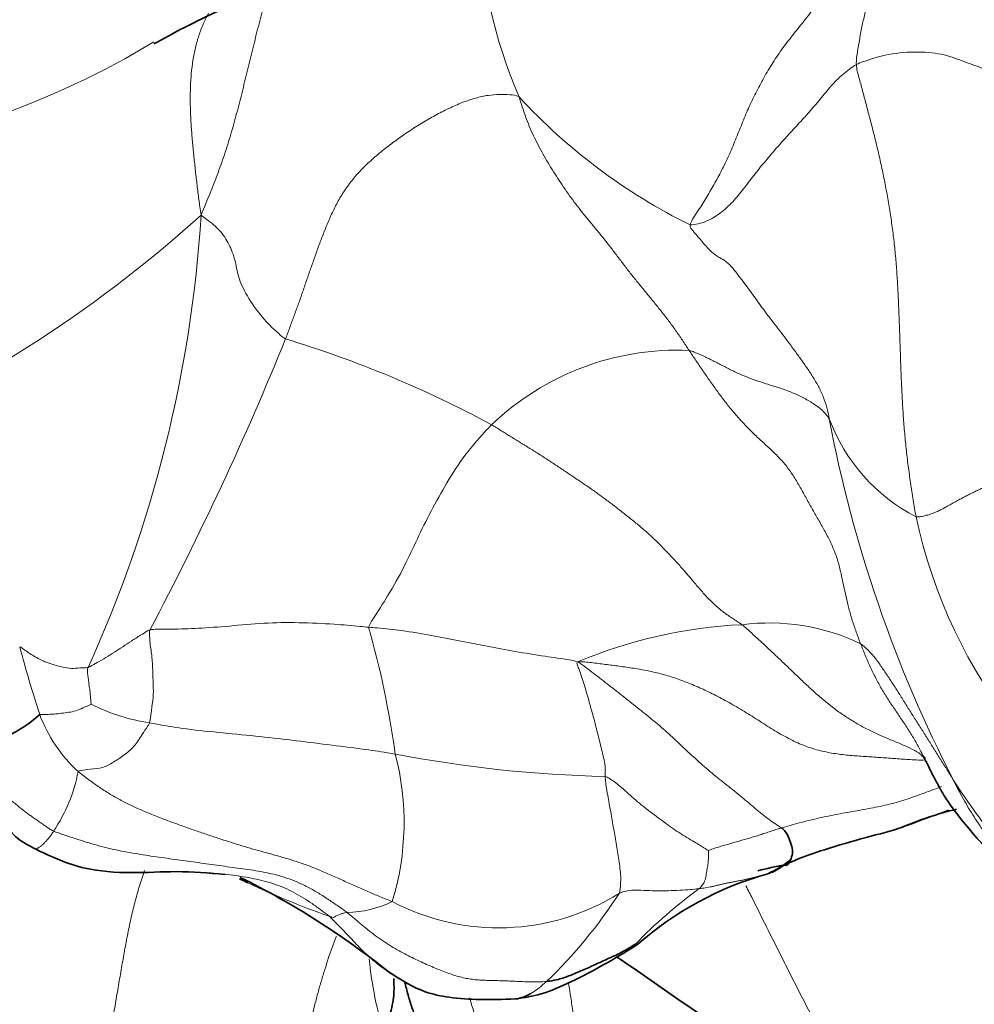
# Model space of a CAD drawing. Units: millimetres. Extents: x 0 to 1395, y 0 to 1271.
# Drawn here: x 1172 to 1182, y 112 to 122 of the extents above; entities that cross this region are included whole.
import ezdxf
from ezdxf import colors
from ezdxf.entities.mleader import LeaderData, LeaderLine
from ezdxf.math import Vec2, Vec3

# ---------------------------------------------------------------- set-up
doc = ezdxf.new("R2010")
doc.units = ezdxf.units.MM
doc.layers.add('DV6_Défaut', color=7, linetype='Continuous')
doc.layers.add('Défaut', color=7, linetype='Continuous')

# ---------------------------------------------------------------- blocks, each defined once
blk = doc.blocks.new('_DOT')
at = {"color": 0}
blk.add_line((0, 0), (-1, 0), dxfattribs=at)
at = {"color": 0, "const_width": 0.333}
blk.add_lwpolyline([(-0.1665, 0, 1), (0.1665, 0, 1)], format="xyb", close=True, dxfattribs=at)
blk = doc.blocks.new('SE5')
at = {"layer": 'DV6_Défaut', "color": 7, "linetype": 'Continuous', "lineweight": 18}
for centre, radius, start, end in [((1181.4899, 123.444), 4.946, 159.58452, 203.38429), ((1168.8554, 129.3203), 8.5163, 276.7791, 301.19498), ((1181.2636, 125.4394), 5.8546, 222.54269, 243.78246), ((1164.9338, 130.0413), 13.1436, 292.59234, 312.07359), ((1160.8221, 121.0879), 12.9439, 335.5066, 356.44377), ((1145.5023, 130.8022), 31.3803, 332.06676, 337.9804), ((1171.337, 108.2971), 11.2228, 61.61003, 73.1318), ((1178.55, 116.2105), 2.7134, 87.56361, 133.76456), ((1181.8007, 118.8724), 1.8369, 200.4425, 242.64014), ((1193.2105, 120.7048), 13.3621, 190.66982, 207.29624), ((1186.0292, 118.3187), 5.186, 191.99452, 245.15476), ((1166.2554, 113.5355), 9.5362, 7.90598, 15.76987), ((1179.4335, 111.2507), 4.9074, 92.74786, 112.68423), ((1179.4712, 114.0241), 2.1458, 64.48727, 97.30573), ((1185.1573, 119.4643), 13.709, 194.94392, 197.92678), ((1173.5264, 117.1393), 2.0008, 243.46384, 261.26949), ((1173.5438, 115.7898), 1.5304, 200.87102, 227.00669), ((1173.0567, 114.1557), 2.7332, 343.01641, 14.65498), ((1178.0774, 127.0951), 12.4763, 259.0197, 268.81132), ((1170.9642, 114.9494), 1.5611, 325.66715, 349.70728), ((1177.7754, 121.0061), 8.2649, 244.46939, 250.61863), ((1176.7432, 115.3989), 2.3061, 242.28536, 301.86695), ((1173.7235, 116.186), 5.0489, 313.95448, 327.0579), ((1181.823, 109.327), 5.163, 126.28923, 135.76933), ((1175.1874, 114.3609), 1.1138, 271.39478, 295.71504), ((1179.2578, 113.1545), 3.8384, 185.61539, 197.39453)]:
    blk.add_arc(centre, radius, start, end, dxfattribs=at)
at = {"layer": 'DV6_Défaut', "color": 7, "linetype": 'Continuous', "lineweight": 35}
for centre, radius, start, end in [((1171.1816, 116.2988), 1.4072, 278.41509, 311.48453), ((1182.2287, 110.7679), 3.6271, 103.78362, 113.10021), ((1184.7009, 116.7816), 4.1887, 214.96157, 241.88976), ((1180.4308, 109.2727), 4.5257, 100.19596, 103.69265), ((1179.101, 114.4836), 0.9168, 292.95584, 309.82977), ((1170.4655, 106.1837), 8.277, 51.31791, 63.6784), ((1180.3873, 110.3669), 3.4018, 105.84389, 131.4266), ((1177.7754, 121.0061), 8.2649, 243.82733, 244.46939)]:
    blk.add_arc(centre, radius, start, end, dxfattribs=at)
at = {"layer": 'DV6_Défaut', "color": 7, "linetype": 'Continuous', "lineweight": 18}
for points in [[(1180.3532, 121.8056), (1180.3508, 121.8523), (1180.3656, 121.9458), (1180.3893, 122.0846), (1180.4158, 122.2198), (1180.4454, 122.351), (1180.4785, 122.478), (1180.5142, 122.6024), (1180.5512, 122.7255), (1180.5895, 122.8491), (1180.6288, 122.9744), (1180.6696, 123.102), (1180.7124, 123.2321), (1180.758, 123.3637), (1180.8069, 123.4957), (1180.8614, 123.6248), (1180.9237, 123.7478), (1180.9928, 123.8661), (1181.0679, 123.9813), (1181.1479, 124.0963), (1181.232, 124.2144), (1181.3189, 124.3366), (1181.4075, 124.4642), (1181.4979, 124.5958), (1181.59, 124.7302), (1181.6842, 124.8666), (1181.7807, 125.0041), (1181.8786, 125.1433), (1181.9768, 125.2848), (1182.0423, 125.3801), (1182.0763, 125.4276)], [(1178.6772, 120.1872), (1178.6844, 120.2239), (1178.7411, 120.3055), (1178.8251, 120.4364), (1178.9068, 120.575), (1178.9854, 120.7182), (1179.0589, 120.8674), (1179.1258, 121.0244), (1179.1889, 121.1858), (1179.2546, 121.3449), (1179.3271, 121.4998), (1179.4075, 121.6536), (1179.4969, 121.8067), (1179.5975, 121.9557), (1179.7077, 122.1001), (1179.8227, 122.2427), (1179.9378, 122.3877), (1180.052, 122.5357), (1180.1683, 122.6841), (1180.2886, 122.8312), (1180.412, 122.9786), (1180.5358, 123.131), (1180.6577, 123.2945), (1180.7762, 123.4711), (1180.8898, 123.6588), (1180.9977, 123.8544), (1181.1001, 124.055), (1181.1969, 124.2588), (1181.2885, 124.4651), (1181.3476, 124.6037), (1181.3885, 124.6993)], [(1169.8607, 120.8635), (1169.868, 120.8893), (1169.8829, 120.9427), (1169.9217, 121.0174), (1169.9768, 121.0856), (1170.0421, 121.147), (1170.1142, 121.2013), (1170.192, 121.25), (1170.2757, 121.2971), (1170.3654, 121.3461), (1170.4581, 121.3974), (1170.5504, 121.4505), (1170.6406, 121.5046), (1170.7289, 121.5564), (1170.8159, 121.6034), (1170.9022, 121.6472), (1170.9882, 121.6926), (1171.0738, 121.744), (1171.1588, 121.8031), (1171.244, 121.8718), (1171.3302, 121.9499), (1171.4181, 122.034), (1171.5098, 122.122), (1171.6058, 122.2122), (1171.7044, 122.3036), (1171.8043, 122.3955), (1171.9051, 122.4878), (1172.0076, 122.58), (1172.1106, 122.6722), (1172.1788, 122.7341), (1172.2107, 122.7667)], [(1178.6772, 120.1872), (1178.7037, 120.1864), (1178.7581, 120.1973), (1178.837, 120.2221), (1178.9116, 120.259), (1178.9812, 120.3063), (1179.0459, 120.361), (1179.1062, 120.4206), (1179.1623, 120.4842), (1179.215, 120.5507), (1179.2663, 120.6185), (1179.318, 120.6862), (1179.3707, 120.753), (1179.4246, 120.8188), (1179.4795, 120.8839), (1179.5349, 120.9484), (1179.5909, 121.0126), (1179.6477, 121.0759), (1179.7054, 121.1384), (1179.7634, 121.2007), (1179.821, 121.2633), (1179.8775, 121.3268), (1179.9329, 121.3912), (1179.9872, 121.4566), (1180.0409, 121.5224), (1180.0959, 121.5872), (1180.1536, 121.6494), (1180.2154, 121.7072), (1180.282, 121.7596), (1180.3285, 121.7923), (1180.3532, 121.8056)], [(1180.9565, 117.241), (1180.9446, 117.2978), (1180.9263, 117.4119), (1180.8998, 117.5836), (1180.8754, 117.7559), (1180.8546, 117.9291), (1180.8382, 118.1031), (1180.8252, 118.2778), (1180.8146, 118.4528), (1180.8065, 118.6283), (1180.7999, 118.8039), (1180.7939, 118.9793), (1180.7879, 119.1538), (1180.7815, 119.3265), (1180.7742, 119.4965), (1180.7648, 119.6644), (1180.7524, 119.8317), (1180.736, 119.9987), (1180.7157, 120.1656), (1180.6914, 120.3317), (1180.6635, 120.4963), (1180.6325, 120.6586), (1180.5986, 120.818), (1180.5626, 120.9737), (1180.5254, 121.1246), (1180.4878, 121.2699), (1180.4508, 121.4098), (1180.4146, 121.5449), (1180.379, 121.6761), (1180.3554, 121.7624), (1180.3532, 121.8056)], [(1174.5936, 119.037), (1174.6075, 119.0734), (1174.6352, 119.1469), (1174.6761, 119.2571), (1174.7163, 119.3674), (1174.7553, 119.4781), (1174.7935, 119.5895), (1174.8318, 119.7016), (1174.8709, 119.8148), (1174.9118, 119.9295), (1174.955, 120.0458), (1175.0011, 120.1634), (1175.0514, 120.2819), (1175.1086, 120.4006), (1175.1767, 120.5183), (1175.259, 120.6335), (1175.3562, 120.7442), (1175.466, 120.849), (1175.5844, 120.9481), (1175.7085, 121.042), (1175.8366, 121.1312), (1175.9682, 121.2154), (1176.1031, 121.2937), (1176.2405, 121.3642), (1176.3781, 121.4242), (1176.5125, 121.4697), (1176.6391, 121.4976), (1176.7541, 121.5075), (1176.8567, 121.5031), (1176.9195, 121.4947), (1176.9501, 121.4809)], [(1176.9501, 121.4809), (1176.9607, 121.4462), (1176.9818, 121.3791), (1177.0156, 121.2798), (1177.0527, 121.1827), (1177.0943, 121.0879), (1177.1407, 120.9951), (1177.1911, 120.9038), (1177.2441, 120.8132), (1177.2989, 120.7234), (1177.3555, 120.6345), (1177.4142, 120.5468), (1177.4753, 120.4607), (1177.5386, 120.3763), (1177.6043, 120.2934), (1177.672, 120.2109), (1177.741, 120.1275), (1177.8106, 120.042), (1177.8799, 119.9535), (1177.9491, 119.8625), (1178.0189, 119.7701), (1178.0902, 119.678), (1178.1634, 119.5872), (1178.2378, 119.497), (1178.3123, 119.4064), (1178.3864, 119.3146), (1178.4592, 119.2205), (1178.5299, 119.1236), (1178.5983, 119.0237), (1178.6427, 118.9556), (1178.6653, 118.9215)], [(1178.6772, 120.1872), (1178.6727, 120.1642), (1178.7058, 120.1263), (1178.7552, 120.0686), (1178.8041, 120.0108), (1178.8518, 119.9563), (1178.8972, 119.9105), (1178.9394, 119.8769), (1178.9777, 119.8543), (1179.0144, 119.835), (1179.0534, 119.8072), (1179.0973, 119.7626), (1179.1458, 119.7026), (1179.1974, 119.634), (1179.2507, 119.5617), (1179.3045, 119.488), (1179.3588, 119.4131), (1179.4144, 119.3365), (1179.4725, 119.2583), (1179.5335, 119.1789), (1179.5962, 119.0979), (1179.6592, 119.0153), (1179.7221, 118.9305), (1179.7853, 118.843), (1179.8495, 118.7525), (1179.9129, 118.6582), (1179.9717, 118.5592), (1180.0209, 118.4547), (1180.0572, 118.3447), (1180.0746, 118.2692), (1180.0795, 118.2308)], [(1180.3954, 115.9607), (1180.3803, 115.9998), (1180.3515, 116.0782), (1180.3115, 116.1961), (1180.2768, 116.3142), (1180.248, 116.433), (1180.2234, 116.5527), (1180.1992, 116.6729), (1180.1691, 116.7922), (1180.128, 116.909), (1180.0755, 117.0227), (1180.0152, 117.134), (1179.9513, 117.2443), (1179.8878, 117.3553), (1179.8266, 117.4675), (1179.765, 117.5792), (1179.6981, 117.6867), (1179.6221, 117.7866), (1179.5363, 117.8775), (1179.4445, 117.9622), (1179.3523, 118.0463), (1179.2633, 118.1332), (1179.178, 118.2236), (1179.0964, 118.3175), (1179.0188, 118.4146), (1178.9449, 118.5145), (1178.8736, 118.6158), (1178.8034, 118.7175), (1178.7339, 118.8194), (1178.6879, 118.8873), (1178.6653, 118.9215)], [(1178.6653, 118.9215), (1178.6832, 118.9172), (1178.7185, 118.9034), (1178.7705, 118.8818), (1178.8213, 118.859), (1178.871, 118.8352), (1178.9199, 118.8107), (1178.9684, 118.7858), (1179.0168, 118.7605), (1179.0656, 118.7354), (1179.1156, 118.7106), (1179.1671, 118.6865), (1179.2201, 118.6634), (1179.2745, 118.6416), (1179.3303, 118.6212), (1179.387, 118.6019), (1179.4444, 118.5836), (1179.5023, 118.5659), (1179.56, 118.548), (1179.6174, 118.529), (1179.6745, 118.5082), (1179.731, 118.4849), (1179.7868, 118.4589), (1179.841, 118.4308), (1179.8928, 118.4009), (1179.9412, 118.3696), (1179.9846, 118.337), (1180.0223, 118.3031), (1180.0541, 118.2679), (1180.0719, 118.2437), (1180.0795, 118.2308)], [(1179.1983, 116.1525), (1179.1671, 116.1759), (1179.0987, 116.2174), (1179.0008, 116.2865), (1178.9105, 116.3644), (1178.828, 116.4496), (1178.7508, 116.5384), (1178.6756, 116.6278), (1178.5999, 116.716), (1178.5224, 116.8028), (1178.4426, 116.8881), (1178.3605, 116.9719), (1178.2755, 117.0533), (1178.1869, 117.1313), (1178.0954, 117.2066), (1178.0022, 117.2804), (1177.9082, 117.3533), (1177.8137, 117.425), (1177.7183, 117.4943), (1177.6221, 117.561), (1177.5256, 117.6262), (1177.4295, 117.6908), (1177.3339, 117.755), (1177.2387, 117.8181), (1177.1436, 117.8793), (1177.0482, 117.9384), (1176.9533, 117.9966), (1176.8592, 118.0548), (1176.766, 118.1133), (1176.7042, 118.1524), (1176.6731, 118.1701)], [(1182.1949, 117.7774), (1182.1824, 117.7743), (1182.1553, 117.7655), (1182.1149, 117.751), (1182.0747, 117.7351), (1182.035, 117.7181), (1181.9958, 117.7003), (1181.9564, 117.6819), (1181.916, 117.6629), (1181.8738, 117.6434), (1181.8297, 117.6234), (1181.7839, 117.6029), (1181.7364, 117.5818), (1181.6876, 117.56), (1181.6379, 117.5374), (1181.5882, 117.5142), (1181.5389, 117.4905), (1181.4906, 117.4666), (1181.4434, 117.4424), (1181.3975, 117.4182), (1181.3528, 117.3939), (1181.3095, 117.3697), (1181.267, 117.3457), (1181.2249, 117.3226), (1181.1826, 117.3009), (1181.1398, 117.2817), (1181.096, 117.2657), (1181.0508, 117.253), (1181.0043, 117.2435), (1180.9726, 117.2387), (1180.9565, 117.241)], [(1181.3364, 114.5771), (1181.3254, 114.5942), (1181.3037, 114.6298), (1181.271, 114.6831), (1181.2378, 114.7362), (1181.2045, 114.7892), (1181.1711, 114.8423), (1181.1378, 114.8954), (1181.1046, 114.9487), (1181.0716, 115.0017), (1181.0387, 115.0542), (1181.006, 115.1059), (1180.9733, 115.1568), (1180.941, 115.2072), (1180.909, 115.2576), (1180.8774, 115.3082), (1180.846, 115.3589), (1180.8147, 115.4096), (1180.7832, 115.4602), (1180.7514, 115.5101), (1180.7193, 115.5588), (1180.6871, 115.6065), (1180.6558, 115.6537), (1180.625, 115.7004), (1180.5939, 115.7467), (1180.5613, 115.7922), (1180.5261, 115.8367), (1180.4867, 115.88), (1180.4427, 115.9219), (1180.4119, 115.9495), (1180.3954, 115.9607)], [(1172.2533, 114.0689), (1172.2344, 114.0768), (1172.2127, 114.0915), (1172.1789, 114.1149), (1172.1441, 114.1391), (1172.1089, 114.1637), (1172.0736, 114.1881), (1172.0384, 114.2126), (1172.0032, 114.2377), (1171.9683, 114.2638), (1171.9336, 114.2911), (1171.8992, 114.3191), (1171.8648, 114.3471), (1171.8304, 114.3747), (1171.7959, 114.4011), (1171.7615, 114.4267), (1171.7274, 114.4518), (1171.6938, 114.4769), (1171.6609, 114.5022), (1171.6292, 114.5284), (1171.599, 114.5562), (1171.5708, 114.5861), (1171.5449, 114.6188), (1171.5207, 114.6541), (1171.4975, 114.6917), (1171.4747, 114.7312), (1171.4516, 114.7724), (1171.4284, 114.8161), (1171.4057, 114.8629), (1171.391, 114.8967), (1171.3876, 114.9067)], [(1175.6707, 113.3574), (1175.6344, 113.3716), (1175.5582, 113.4023), (1175.4406, 113.4518), (1175.3187, 113.5055), (1175.1939, 113.5621), (1175.0681, 113.6192), (1174.9437, 113.6736), (1174.8227, 113.7217), (1174.7061, 113.7622), (1174.5936, 113.7967), (1174.4837, 113.8277), (1174.3749, 113.8574), (1174.2656, 113.8878), (1174.1545, 113.9205), (1174.0411, 113.9558), (1173.9257, 113.9932), (1173.8093, 114.0321), (1173.6915, 114.0724), (1173.5721, 114.1142), (1173.4525, 114.1573), (1173.3334, 114.202), (1173.216, 114.2487), (1173.1013, 114.2981), (1172.9895, 114.3506), (1172.8812, 114.4076), (1172.7774, 114.4702), (1172.6782, 114.5371), (1172.5835, 114.6061), (1172.5225, 114.6524), (1172.5002, 114.6704)], [(1183.8503, 113.6127), (1183.8297, 113.6084), (1183.7584, 113.6185), (1183.6513, 113.6338), (1183.5439, 113.6493), (1183.4363, 113.6643), (1183.3285, 113.6777), (1183.2205, 113.688), (1183.1122, 113.6943), (1183.0041, 113.6977), (1182.8961, 113.6998), (1182.7879, 113.7019), (1182.6796, 113.704), (1182.5709, 113.7062), (1182.4619, 113.7092), (1182.3525, 113.715), (1182.2439, 113.7266), (1182.1383, 113.7478), (1182.0386, 113.782), (1181.9478, 113.8307), (1181.8667, 113.892), (1181.7937, 113.9619), (1181.7266, 114.0364), (1181.664, 114.113), (1181.6051, 114.19), (1181.5486, 114.2668), (1181.4936, 114.3434), (1181.4399, 114.4205), (1181.3875, 114.4982), (1181.3533, 114.5504), (1181.3364, 114.5771)], [(1183.643, 113.0478), (1183.6094, 113.0554), (1183.5426, 113.0716), (1183.4423, 113.0955), (1183.342, 113.1188), (1183.2415, 113.1416), (1183.141, 113.1638), (1183.0403, 113.1859), (1182.9395, 113.2085), (1182.8386, 113.2323), (1182.7379, 113.2581), (1182.6376, 113.2871), (1182.5383, 113.3203), (1182.4402, 113.3581), (1182.3437, 113.4001), (1182.2498, 113.4476), (1182.1602, 113.5024), (1182.0757, 113.5649), (1181.9967, 113.6344), (1181.9223, 113.7093), (1181.8518, 113.7882), (1181.7847, 113.8699), (1181.7201, 113.9532), (1181.6579, 114.038), (1181.598, 114.1243), (1181.5406, 114.2119), (1181.4856, 114.301), (1181.4332, 114.3916), (1181.3834, 114.4836), (1181.3515, 114.5455), (1181.3364, 114.5771)], [(1175.2146, 113.2474), (1175.1841, 113.271), (1175.1179, 113.3177), (1175.0176, 113.3859), (1174.9161, 113.4503), (1174.8133, 113.5084), (1174.7094, 113.5575), (1174.6049, 113.5971), (1174.5005, 113.6277), (1174.3965, 113.6512), (1174.2928, 113.6698), (1174.1889, 113.6854), (1174.0845, 113.6996), (1173.9796, 113.7136), (1173.874, 113.7285), (1173.7682, 113.7436), (1173.6622, 113.7581), (1173.5561, 113.7726), (1173.4497, 113.7872), (1173.3431, 113.8021), (1173.2364, 113.8173), (1173.1294, 113.8336), (1173.0219, 113.8517), (1172.9136, 113.8725), (1172.8044, 113.8969), (1172.6941, 113.9254), (1172.5828, 113.9582), (1172.4708, 113.9939), (1172.3585, 114.0312), (1172.2835, 114.0564), (1172.2533, 114.0689)], [(1177.2279, 112.5513), (1177.2052, 112.5491), (1177.1505, 112.5468), (1177.0658, 112.547), (1176.9856, 112.5497), (1176.9094, 112.5534), (1176.8365, 112.5565), (1176.7675, 112.559), (1176.7027, 112.5608), (1176.6409, 112.5624), (1176.5809, 112.5643), (1176.5217, 112.5678), (1176.4623, 112.5745), (1176.4017, 112.5852), (1176.3389, 112.6011), (1176.2741, 112.6213), (1176.2075, 112.6452), (1176.1394, 112.6719), (1176.0698, 112.7008), (1175.9988, 112.7317), (1175.9266, 112.7648), (1175.8529, 112.8005), (1175.7778, 112.8393), (1175.7012, 112.882), (1175.6231, 112.9297), (1175.5436, 112.9832), (1175.4628, 113.0433), (1175.3813, 113.1084), (1175.2994, 113.1769), (1175.2445, 113.2241), (1175.2146, 113.2474)]]:
    blk.add_open_spline(points, degree=3, dxfattribs=at)
at = {"layer": 'DV6_Défaut', "color": 7, "linetype": 'Continuous', "lineweight": 35}
for points, knots in [([(1173.2652, 122.0146), (1173.3702, 122.0725), (1173.5506, 122.1725), (1174.0778, 122.4245), (1174.7433, 122.772), (1175.5096, 123.4862), (1175.8947, 123.9876), (1176.1222, 124.2962)], [0, 0, 0, 0, 0.126784, 0.252932, 0.496712, 0.737859, 1, 1, 1, 1]), ([(1171.0397, 115.5458), (1171.0912, 115.2718), (1171.1561, 114.9589), (1171.3913, 114.6156), (1171.5816, 114.416), (1171.7018, 114.2244), (1171.8647, 113.9987), (1171.9798, 113.9366), (1172.0488, 113.8996)], [0, 0, 0, 0, 0.351194, 0.470941, 0.574032, 0.783601, 0.889234, 1, 1, 1, 1]), ([(1181.2713, 114.3765), (1181.2634, 114.3886), (1181.2336, 114.4358), (1181.1845, 114.5203), (1181.126, 114.6316), (1181.0748, 114.7346), (1181.0419, 114.7999), (1181.0278, 114.8276)], [0, 0, 0, 0, 0.085317, 0.330186, 0.575055, 0.819924, 1, 1, 1, 1]), ([(1179.6297, 113.727), (1179.6367, 113.7258), (1179.6421, 113.7224), (1179.6526, 113.7178), (1179.6795, 113.759), (1179.71, 113.8263), (1179.7099, 113.8956), (1179.6839, 113.9727), (1179.6577, 114.0373), (1179.626, 114.0758), (1179.6084, 114.0945), (1179.598, 114.1016)], [0, 0, 0, 0, 0.035714, 0.142857, 0.285714, 0.428571, 0.571429, 0.714286, 0.857143, 0.964286, 1, 1, 1, 1]), ([(1179.6297, 113.727), (1179.6677, 113.747), (1179.7944, 113.8019), (1180.0609, 113.8941), (1180.438, 114.0022), (1180.7071, 114.0721), (1180.8305, 114.1121)], [0, 0, 0, 0, 0.086268, 0.345071, 0.690143, 1, 1, 1, 1]), ([(1172.0528, 113.8966), (1172.2351, 113.8086), (1172.5176, 113.6769), (1173.035, 113.6393), (1173.5318, 113.6717), (1173.8095, 113.6464), (1173.9865, 113.6326)], [0, 0, 0, 0, 0.283079, 0.511846, 0.736141, 1, 1, 1, 1]), ([(1179.6297, 113.727), (1179.6136, 113.7171), (1179.5984, 113.708), (1179.5738, 113.6925), (1179.5477, 113.6767), (1179.5202, 113.662), (1179.4927, 113.6506), (1179.4742, 113.6443), (1179.4655, 113.6416)], [0, 0, 0, 0, 0.1699801, 0.3399602, 0.5099403, 0.6799204, 0.8499004, 1, 1, 1, 1]), ([(1176.913, 112.3749), (1177.0068, 112.3882), (1177.1748, 112.4128), (1177.6133, 112.6053), (1177.8968, 112.7706), (1178.1364, 112.9175)], [0, 0, 0, 0, 0.214745, 0.45455, 1, 1, 1, 1]), ([(1177.2279, 112.5513), (1177.2421, 112.5526), (1177.2776, 112.5583), (1177.3589, 112.5724), (1177.4658, 112.6106), (1177.589, 112.6646), (1177.7226, 112.7229), (1177.8578, 112.7869), (1177.9883, 112.8443), (1178.0736, 112.8967), (1178.1158, 112.9233), (1178.1236, 112.9284)], [0, 0, 0, 0, 0.035714, 0.142857, 0.285714, 0.428571, 0.571429, 0.714286, 0.857143, 0.964286, 1, 1, 1, 1]), ([(1177.9318, 112.8026), (1177.9481, 112.7918), (1178.326, 112.5393), (1178.7596, 112.204), (1179.3024, 111.9156), (1179.5913, 111.7777), (1179.9794, 111.5869), (1180.249, 111.4708), (1180.4353, 111.3903)], [0, 0, 0, 0, 0.0206658, 0.4793283, 0.5735386, 0.6679007, 0.8070976, 1, 1, 1, 1]), ([(1175.756, 112.5728), (1175.7377, 112.5835), (1175.7001, 112.6058), (1175.6586, 112.6317), (1175.6358, 112.6468), (1175.6323, 112.6491)], [0, 0, 0, 0, 0.449584, 0.915049, 1, 1, 1, 1]), ([(1175.6386, 112.6449), (1175.7698, 112.5607), (1175.9519, 112.4468), (1176.3626, 112.3638), (1176.659, 112.366), (1176.9127, 112.3748)], [0, 0, 0, 0, 0.312503, 0.510892, 1, 1, 1, 1]), ([(1175.6856, 112.5812), (1175.6884, 112.525), (1175.693, 112.4071), (1175.6544, 112.2303), (1175.6146, 112.0936), (1175.5961, 112.0257), (1175.595, 112.007)], [0, 0, 0, 0, 0.311669, 0.655834, 0.913959, 1, 1, 1, 1]), ([(1175.7971, 112.551), (1175.7996, 112.5384), (1175.807, 112.5042), (1175.8208, 112.4486), (1175.839, 112.3844), (1175.8589, 112.3206), (1175.8801, 112.2572), (1175.9021, 112.1938), (1175.9242, 112.1303), (1175.946, 112.0662), (1175.9667, 112.0014), (1175.9873, 111.9362), (1176.0084, 111.8709), (1176.0309, 111.8058), (1176.0555, 111.7414), (1176.0815, 111.6783), (1176.1081, 111.6171), (1176.1258, 111.5781), (1176.1387, 111.5501)], [0, 0, 0, 0, 0.037229, 0.101414, 0.165598, 0.229783, 0.293968, 0.358153, 0.422337, 0.486522, 0.550707, 0.614892, 0.679076, 0.743261, 0.807446, 0.871631, 0.935815, 1, 1, 1, 1]), ([(1177.068, 112.43), (1177.0604, 112.4257), (1177.0227, 112.4052), (1176.9711, 112.3829), (1176.927, 112.3758), (1176.913, 112.3749)], [0, 0, 0, 0, 0.1451534, 0.7257671, 1, 1, 1, 1])]:
    blk.add_open_spline(points, degree=3, knots=knots, dxfattribs=at)
at = {"layer": 'DV6_Défaut', "color": 7, "linetype": 'Continuous', "lineweight": 18}
for points, knots in [([(1174.4406, 122.6479), (1174.4382, 122.639), (1174.416, 122.558), (1174.3748, 122.4056), (1174.3192, 122.1911), (1174.2658, 121.9769), (1174.2137, 121.7634), (1174.1619, 121.5508), (1174.1084, 121.3394), (1174.051, 121.1294), (1173.987, 120.9208), (1173.9142, 120.7136), (1173.8335, 120.5075), (1173.7763, 120.3712), (1173.7411, 120.285)], [0, 0, 0, 0, 0.011165, 0.1010591, 0.1909532, 0.2808473, 0.3707413, 0.4606354, 0.5505295, 0.6404236, 0.7303177, 0.8202118, 0.9101059, 1, 1, 1, 1]), ([(1173.8152, 122.3237), (1173.797, 122.2885), (1173.7624, 122.2156), (1173.7184, 122.1), (1173.6833, 121.9774), (1173.6581, 121.849), (1173.642, 121.7158), (1173.6337, 121.5791), (1173.6318, 121.44), (1173.6357, 121.2994), (1173.6441, 121.1578), (1173.6558, 121.0155), (1173.6696, 120.8728), (1173.6849, 120.73), (1173.7017, 120.587), (1173.7196, 120.4439), (1173.7319, 120.3484), (1173.7411, 120.285)], [0, 0, 0, 0, 0.065108, 0.131886, 0.198664, 0.265442, 0.33222, 0.398998, 0.465776, 0.532554, 0.599332, 0.66611, 0.732888, 0.799666, 0.866444, 0.933222, 1, 1, 1, 1]), ([(1180.3532, 121.8056), (1180.3758, 121.8177), (1180.4724, 121.8543), (1180.6692, 121.9131), (1180.9432, 121.9413), (1181.2223, 121.9193), (1181.4212, 121.8416), (1181.6212, 121.7725), (1181.8023, 121.701), (1181.9238, 121.6407), (1181.9904, 121.6049), (1182.0082, 121.5944)], [0, 0, 0, 0, 0.035714, 0.142857, 0.285714, 0.428571, 0.571429, 0.714286, 0.857143, 0.964286, 1, 1, 1, 1]), ([(1174.5936, 119.037), (1174.5687, 119.0523), (1174.4792, 119.1277), (1174.3336, 119.2788), (1174.1992, 119.4743), (1174.1107, 119.6658), (1174.09, 119.8325), (1174.0262, 119.9929), (1173.9482, 120.1228), (1173.8357, 120.2192), (1173.7655, 120.267), (1173.7411, 120.285)], [0, 0, 0, 0, 0.035714, 0.142857, 0.285714, 0.428571, 0.571429, 0.714286, 0.857143, 0.964286, 1, 1, 1, 1]), ([(1175.4327, 116.1272), (1175.4407, 116.1528), (1175.5112, 116.2626), (1175.6417, 116.4688), (1175.7986, 116.7447), (1175.9217, 117.0172), (1176.0585, 117.2965), (1176.2178, 117.5834), (1176.3841, 117.8472), (1176.5562, 118.0454), (1176.6484, 118.1461), (1176.6731, 118.1701)], [0, 0, 0, 0, 0.035714, 0.142857, 0.285714, 0.428571, 0.571429, 0.714286, 0.857143, 0.964286, 1, 1, 1, 1]), ([(1175.4327, 116.1272), (1175.4043, 116.1298), (1175.2898, 116.1405), (1175.0581, 116.1611), (1174.7315, 116.1757), (1174.3711, 116.1726), (1174.0261, 116.1368), (1173.7083, 116.1144), (1173.4634, 116.1066), (1173.3142, 116.106), (1173.2423, 116.1055), (1173.2266, 116.1023)], [0, 0, 0, 0, 0.035714, 0.142857, 0.285714, 0.428571, 0.571429, 0.714286, 0.857143, 0.964286, 1, 1, 1, 1]), ([(1173.2266, 116.1023), (1173.2167, 116.1004), (1173.186, 116.0808), (1173.1242, 116.0418), (1173.0393, 115.9868), (1172.9507, 115.9307), (1172.8682, 115.8744), (1172.7815, 115.8196), (1172.7006, 115.7739), (1172.6391, 115.7404), (1172.6085, 115.7238), (1172.6012, 115.7215)], [0, 0, 0, 0, 0.035714, 0.142857, 0.285714, 0.428571, 0.571429, 0.714286, 0.857143, 0.964286, 1, 1, 1, 1]), ([(1173.2227, 115.1617), (1173.226, 115.1705), (1173.2312, 115.213), (1173.24, 115.2987), (1173.2627, 115.4141), (1173.2591, 115.5498), (1173.2539, 115.6892), (1173.2494, 115.8272), (1173.226, 115.9503), (1173.2221, 116.0404), (1173.2192, 116.0853), (1173.2266, 116.1023)], [0, 0, 0, 0, 0.035714, 0.142857, 0.285714, 0.428571, 0.571429, 0.714286, 0.857143, 0.964286, 1, 1, 1, 1]), ([(1177.541, 115.7785), (1177.5076, 115.789), (1177.4006, 115.806), (1177.1848, 115.8368), (1176.907, 115.8817), (1176.6277, 115.9358), (1176.3464, 115.9904), (1176.0675, 116.0459), (1175.7944, 116.091), (1175.5746, 116.1149), (1175.4612, 116.1246), (1175.4327, 116.1272)], [0, 0, 0, 0, 0.035714, 0.142857, 0.285714, 0.428571, 0.571429, 0.714286, 0.857143, 0.964286, 1, 1, 1, 1]), ([(1179.1983, 116.1525), (1179.2313, 116.1276), (1179.2911, 116.0726), (1179.3811, 115.9897), (1179.471, 115.9063), (1179.5608, 115.822), (1179.6506, 115.7365), (1179.7405, 115.6499), (1179.8316, 115.5629), (1179.9246, 115.4765), (1180.021, 115.3923), (1180.1213, 115.3119), (1180.2252, 115.2367), (1180.3325, 115.1681), (1180.4426, 115.1069), (1180.555, 115.0526), (1180.6691, 115.0036), (1180.7837, 114.9566), (1180.8906, 114.9097), (1180.9571, 114.8751), (1180.9865, 114.8578)], [0, 0, 0, 0, 0.056044, 0.112089, 0.168133, 0.224178, 0.280222, 0.336267, 0.392311, 0.448356, 0.5044, 0.560445, 0.616489, 0.672534, 0.728578, 0.784623, 0.840667, 0.896711, 0.952756, 1, 1, 1, 1]), ([(1172.6012, 115.7215), (1172.594, 115.7192), (1172.5665, 115.7176), (1172.5122, 115.7161), (1172.4329, 115.7074), (1172.3487, 115.7232), (1172.2604, 115.7453), (1172.171, 115.7748), (1172.0659, 115.8263), (1171.9733, 115.8881), (1171.9262, 115.9242), (1171.9119, 115.9291)], [0, 0, 0, 0, 0.035714, 0.142857, 0.285714, 0.428571, 0.571429, 0.714286, 0.857143, 0.964286, 1, 1, 1, 1]), ([(1181.0278, 114.8276), (1181.0227, 114.8375), (1180.9983, 114.8849), (1180.9531, 114.9691), (1180.8883, 115.078), (1180.8182, 115.184), (1180.7464, 115.289), (1180.6755, 115.3946), (1180.6085, 115.5025), (1180.5477, 115.6137), (1180.4925, 115.7277), (1180.4421, 115.8437), (1180.4104, 115.9217), (1180.3954, 115.9607)], [0, 0, 0, 0, 0.025778, 0.1232, 0.220623, 0.318045, 0.415467, 0.512889, 0.610311, 0.707733, 0.805156, 0.902578, 1, 1, 1, 1]), ([(1177.541, 115.7785), (1177.5294, 115.7702), (1177.5405, 115.7425), (1177.5601, 115.688), (1177.583, 115.6196), (1177.6094, 115.5372), (1177.6352, 115.4547), (1177.6586, 115.3717), (1177.6815, 115.2887), (1177.7044, 115.2056), (1177.726, 115.1224), (1177.7466, 115.039), (1177.7669, 114.9555), (1177.7876, 114.8721), (1177.8093, 114.7886), (1177.8211, 114.719), (1177.8204, 114.6634), (1177.8184, 114.6357), (1177.8186, 114.6215)], [0, 0, 0, 0, 0.035714, 0.071429, 0.142857, 0.214286, 0.285714, 0.357143, 0.428571, 0.5, 0.571429, 0.642857, 0.714286, 0.785714, 0.857143, 0.928571, 0.964286, 1, 1, 1, 1]), ([(1177.541, 115.7785), (1177.5909, 115.7809), (1177.6813, 115.7695), (1177.8195, 115.7518), (1177.9612, 115.7336), (1178.106, 115.7133), (1178.2515, 115.688), (1178.3956, 115.6543), (1178.538, 115.6103), (1178.6803, 115.5566), (1178.825, 115.4935), (1178.9737, 115.4198), (1179.1263, 115.3352), (1179.2811, 115.2406), (1179.4358, 115.1411), (1179.5894, 115.0455), (1179.7424, 114.9649), (1179.8951, 114.9049), (1180.0471, 114.8649), (1180.1979, 114.8414), (1180.3471, 114.8281), (1180.4947, 114.8186), (1180.6415, 114.8087), (1180.7876, 114.7977), (1180.9177, 114.7888), (1180.9988, 114.7857), (1181.0317, 114.785)], [0, 0, 0, 0, 0.042222, 0.084444, 0.126666, 0.168887, 0.211109, 0.253331, 0.295553, 0.337775, 0.379997, 0.422219, 0.46444, 0.506662, 0.548884, 0.591106, 0.633328, 0.67555, 0.717771, 0.759993, 0.802215, 0.844437, 0.886659, 0.928881, 0.971103, 1, 1, 1, 1]), ([(1179.598, 114.1016), (1179.5814, 114.1128), (1179.5364, 114.1405), (1179.4452, 114.203), (1179.3392, 114.2936), (1179.198, 114.4124), (1179.0468, 114.5337), (1178.8933, 114.6552), (1178.7456, 114.7831), (1178.6039, 114.9179), (1178.4615, 115.0526), (1178.3142, 115.1791), (1178.1611, 115.3012), (1178.0104, 115.4211), (1177.8549, 115.5428), (1177.7347, 115.636), (1177.6226, 115.7223), (1177.5713, 115.7616), (1177.541, 115.7785)], [0, 0, 0, 0, 0.035714, 0.071429, 0.142857, 0.214286, 0.285714, 0.357143, 0.428571, 0.5, 0.571429, 0.642857, 0.714286, 0.785714, 0.857143, 0.928571, 0.964286, 1, 1, 1, 1]), ([(1172.6012, 115.7215), (1172.5936, 115.6998), (1172.595, 115.6848), (1172.5975, 115.6544), (1172.6044, 115.6132), (1172.6093, 115.5642), (1172.6157, 115.5141), (1172.6238, 115.4618), (1172.6269, 115.4078), (1172.6302, 115.3699), (1172.6327, 115.3508), (1172.6325, 115.3493)], [0, 0, 0, 0, 0.035714, 0.142857, 0.285714, 0.428571, 0.571429, 0.714286, 0.857143, 0.964286, 1, 1, 1, 1]), ([(1172.1138, 115.2446), (1172.1215, 115.2479), (1172.1514, 115.2472), (1172.2088, 115.2472), (1172.2775, 115.2516), (1172.3537, 115.2603), (1172.4242, 115.2701), (1172.4944, 115.2861), (1172.5608, 115.3179), (1172.6069, 115.3376), (1172.6296, 115.3479), (1172.6325, 115.3493)], [0, 0, 0, 0, 0.035714, 0.142857, 0.285714, 0.428571, 0.571429, 0.714286, 0.857143, 0.964286, 1, 1, 1, 1]), ([(1172.5002, 114.6704), (1172.5078, 114.6763), (1172.5513, 114.6825), (1172.6342, 114.698), (1172.7515, 114.7026), (1172.8598, 114.7636), (1172.9641, 114.8357), (1173.0696, 114.9178), (1173.1387, 115.0363), (1173.1921, 115.1107), (1173.2182, 115.15), (1173.2227, 115.1617)], [0, 0, 0, 0, 0.035714, 0.142857, 0.285714, 0.428571, 0.571429, 0.714286, 0.857143, 0.964286, 1, 1, 1, 1]), ([(1173.2227, 115.1617), (1173.2442, 115.1576), (1173.3544, 115.1367), (1173.5757, 115.0998), (1173.9167, 115.0647), (1174.2908, 115.0288), (1174.6581, 114.9882), (1175.0159, 114.9417), (1175.3441, 114.9014), (1175.568, 114.8697), (1175.6753, 114.8512), (1175.701, 114.8472)], [0, 0, 0, 0, 0.035714, 0.142857, 0.285714, 0.428571, 0.571429, 0.714286, 0.857143, 0.964286, 1, 1, 1, 1]), ([(1178.8614, 113.8733), (1178.8523, 113.8769), (1178.8041, 113.9084), (1178.7076, 113.9669), (1178.5642, 114.0511), (1178.4122, 114.1607), (1178.2587, 114.274), (1178.107, 114.3944), (1177.9798, 114.5178), (1177.8815, 114.5881), (1177.8338, 114.617), (1177.8186, 114.6215)], [0, 0, 0, 0, 0.035714, 0.142857, 0.285714, 0.428571, 0.571429, 0.714286, 0.857143, 0.964286, 1, 1, 1, 1]), ([(1177.8186, 114.6215), (1177.8187, 114.6075), (1177.8247, 114.5502), (1177.842, 114.4369), (1177.8722, 114.2834), (1177.9002, 114.1153), (1177.931, 113.9473), (1177.9564, 113.7791), (1177.9799, 113.6246), (1177.9743, 113.5108), (1177.9651, 113.4535), (1177.9607, 113.4404)], [0, 0, 0, 0, 0.035714, 0.142857, 0.285714, 0.428571, 0.571429, 0.714286, 0.857143, 0.964286, 1, 1, 1, 1]), ([(1179.598, 114.1016), (1179.6222, 114.1085), (1179.6843, 114.1262), (1179.7758, 114.1513), (1179.8666, 114.1748), (1179.9576, 114.1967), (1180.0499, 114.2168), (1180.1433, 114.2356), (1180.2377, 114.2533), (1180.3328, 114.2704), (1180.4285, 114.2871), (1180.524, 114.3046), (1180.6183, 114.3237), (1180.7106, 114.3455), (1180.8001, 114.371), (1180.8874, 114.3994), (1180.9732, 114.4298), (1181.0583, 114.4613), (1181.1382, 114.4912), (1181.1901, 114.5105), (1181.2137, 114.5192)], [0, 0, 0, 0, 0.056103, 0.112205, 0.168308, 0.22441, 0.280513, 0.336615, 0.392718, 0.44882, 0.504923, 0.561025, 0.617128, 0.67323, 0.729333, 0.785435, 0.841538, 0.897641, 0.953743, 1, 1, 1, 1]), ([(1180.8305, 114.1121), (1180.8445, 114.1166), (1180.9954, 114.1667), (1181.1424, 114.2299), (1181.2788, 114.2814), (1181.2817, 114.2825)], [0, 0, 0, 0, 0.090816, 0.980752, 1, 1, 1, 1]), ([(1178.8614, 113.8733), (1178.8646, 113.8745), (1178.8825, 113.8816), (1178.9175, 113.8944), (1178.9604, 113.9082), (1179.0132, 113.9237), (1179.0661, 113.9388), (1179.1183, 113.954), (1179.1706, 113.9691), (1179.2236, 113.9837), (1179.2767, 113.9986), (1179.3293, 114.0144), (1179.3815, 114.0312), (1179.4339, 114.0487), (1179.4869, 114.0667), (1179.5323, 114.0816), (1179.5667, 114.0924), (1179.5829, 114.0972), (1179.598, 114.1016)], [0, 0, 0, 0, 0.035714, 0.071429, 0.142857, 0.214286, 0.285714, 0.357143, 0.428571, 0.5, 0.571429, 0.642857, 0.714286, 0.785714, 0.857143, 0.928571, 0.964286, 1, 1, 1, 1]), ([(1172.2533, 114.0689), (1172.2496, 114.063), (1172.2427, 114.0511), (1172.2322, 114.0341), (1172.2214, 114.0183), (1172.2103, 114.0039), (1172.1988, 113.9905), (1172.1871, 113.9777), (1172.1754, 113.9653), (1172.1639, 113.9532), (1172.1527, 113.9416), (1172.1418, 113.9308), (1172.131, 113.9211), (1172.1203, 113.9128), (1172.1096, 113.9057), (1172.099, 113.8996), (1172.0887, 113.8947), (1172.0789, 113.8915), (1172.0699, 113.8905), (1172.0619, 113.8917), (1172.0549, 113.895), (1172.0508, 113.898), (1172.0488, 113.8996)], [0, 0, 0, 0, 0.050155, 0.10031, 0.150465, 0.20062, 0.250775, 0.30093, 0.351085, 0.40124, 0.451395, 0.50155, 0.551705, 0.60186, 0.652015, 0.70217, 0.752325, 0.80248, 0.852635, 0.90279, 0.952945, 1, 1, 1, 1]), ([(1178.7673, 113.4885), (1178.7718, 113.4927), (1178.7866, 113.5084), (1178.8146, 113.541), (1178.8328, 113.5922), (1178.8406, 113.6488), (1178.8515, 113.704), (1178.8602, 113.7589), (1178.8599, 113.8129), (1178.8606, 113.8517), (1178.8613, 113.8712), (1178.8614, 113.8733)], [0, 0, 0, 0, 0.035714, 0.142857, 0.285714, 0.428571, 0.571429, 0.714286, 0.857143, 0.964286, 1, 1, 1, 1]), ([(1173.1716, 113.6704), (1173.1617, 113.6425), (1173.1346, 113.5626), (1173.0938, 113.4277), (1173.0514, 113.2647), (1173.0144, 113.0983), (1172.9815, 112.9288), (1172.9508, 112.7559), (1172.9203, 112.5795), (1172.8894, 112.3999), (1172.8587, 112.2178), (1172.8291, 112.034), (1172.8008, 111.8489), (1172.7735, 111.6626), (1172.7465, 111.4753), (1172.7194, 111.287), (1172.6921, 111.0981), (1172.6736, 110.9719), (1172.6642, 110.9085)], [0, 0, 0, 0, 0.034944, 0.099281, 0.163618, 0.227955, 0.292292, 0.356629, 0.420966, 0.485303, 0.54964, 0.613978, 0.678315, 0.742652, 0.806989, 0.871326, 0.935663, 1, 1, 1, 1]), ([(1173.8084, 113.6491), (1173.8194, 113.6483), (1173.8676, 113.6446), (1173.9523, 113.6367), (1174.0614, 113.6242), (1174.1691, 113.609), (1174.2755, 113.5899), (1174.3804, 113.5657), (1174.4831, 113.5352), (1174.5831, 113.4971), (1174.6797, 113.4509), (1174.7724, 113.3973), (1174.862, 113.338), (1174.9497, 113.2747), (1175.0075, 113.2312), (1175.0326, 113.2096)], [0, 0, 0, 0, 0.024116, 0.105439, 0.186763, 0.268087, 0.34941, 0.430734, 0.512058, 0.593382, 0.674705, 0.756029, 0.837353, 0.918676, 1, 1, 1, 1]), ([(1179.4655, 113.6416), (1179.4643, 113.6412), (1179.4532, 113.6377), (1179.4318, 113.6316), (1179.4009, 113.6234), (1179.3695, 113.615), (1179.3377, 113.6065), (1179.3056, 113.5982), (1179.2733, 113.5901), (1179.2409, 113.5826), (1179.2084, 113.5756), (1179.1759, 113.5689), (1179.1433, 113.5625), (1179.1107, 113.5564), (1179.0782, 113.5503), (1179.0461, 113.544), (1179.0144, 113.5372), (1178.9835, 113.5299), (1178.953, 113.5224), (1178.9226, 113.5149), (1178.8921, 113.508), (1178.8613, 113.502), (1178.8302, 113.4967), (1178.7988, 113.4922), (1178.7778, 113.4896), (1178.7673, 113.4885)], [0, 0, 0, 0, 0.0052882, 0.0505023, 0.0957165, 0.1409307, 0.1861449, 0.231359, 0.2765732, 0.3217874, 0.3670016, 0.4122157, 0.4574299, 0.5026441, 0.5478583, 0.5930724, 0.6382866, 0.6835008, 0.728715, 0.7739291, 0.8191433, 0.8643575, 0.9095717, 0.9547858, 1, 1, 1, 1]), ([(1179.2394, 113.5171), (1179.2618, 113.4729), (1179.3166, 113.3637), (1179.4027, 113.1908), (1179.4984, 112.999), (1179.5938, 112.8089), (1179.6895, 112.6198), (1179.7857, 112.431), (1179.8824, 112.2422), (1179.9788, 112.0544), (1180.0739, 111.8712), (1180.1667, 111.6986), (1180.2582, 111.5469), (1180.3449, 111.4415), (1180.4062, 111.4023), (1180.4346, 111.3906)], [0, 0, 0, 0, 0.054227, 0.134553, 0.214879, 0.295205, 0.37553, 0.455856, 0.536182, 0.616508, 0.696834, 0.777159, 0.857485, 0.937811, 1, 1, 1, 1]), ([(1177.9607, 113.4404), (1177.9764, 113.449), (1178.0168, 113.4609), (1178.098, 113.4785), (1178.209, 113.471), (1178.323, 113.4648), (1178.4312, 113.4658), (1178.5407, 113.4706), (1178.6494, 113.4751), (1178.7204, 113.4842), (1178.7578, 113.4876), (1178.7673, 113.4885)], [0, 0, 0, 0, 0.035714, 0.142857, 0.285714, 0.428571, 0.571429, 0.714286, 0.857143, 0.964286, 1, 1, 1, 1]), ([(1175.2146, 113.2474), (1175.2115, 113.2471), (1175.199, 113.2454), (1175.1753, 113.241), (1175.1474, 113.2318), (1175.1217, 113.2184), (1175.105, 113.2128), (1175.0902, 113.2063), (1175.081, 113.1961), (1175.0659, 113.1984), (1175.0534, 113.2023), (1175.0326, 113.2096)], [0, 0, 0, 0, 0.035714, 0.142857, 0.285714, 0.428571, 0.571429, 0.714286, 0.857143, 0.964286, 1, 1, 1, 1]), ([(1175.6323, 112.6491), (1175.6165, 112.6596), (1175.5813, 112.6838), (1175.5266, 112.7242), (1175.4681, 112.7718), (1175.41, 112.825), (1175.3518, 112.8829), (1175.2929, 112.9449), (1175.2318, 113.01), (1175.1682, 113.0765), (1175.1028, 113.1431), (1175.0586, 113.1874), (1175.0326, 113.2096)], [0, 0, 0, 0, 0.083269, 0.185128, 0.286987, 0.388846, 0.490705, 0.592564, 0.694423, 0.796282, 0.898141, 1, 1, 1, 1]), ([(1175.1069, 113.0068), (1175.106, 113.0047), (1175.0904, 112.9672), (1175.0625, 112.894), (1175.0255, 112.785), (1174.99, 112.673), (1174.955, 112.5579), (1174.9215, 112.4407), (1174.8901, 112.3221), (1174.8613, 112.2029), (1174.8356, 112.0833), (1174.8122, 111.963), (1174.7901, 111.8418), (1174.7679, 111.7188), (1174.7446, 111.5937), (1174.7197, 111.4664), (1174.6935, 111.3374), (1174.6665, 111.2068), (1174.6394, 111.0752), (1174.6129, 110.9428), (1174.5875, 110.8096), (1174.5634, 110.6755), (1174.541, 110.5406), (1174.52, 110.4049), (1174.5, 110.2682), (1174.4869, 110.1765), (1174.4822, 110.1294)], [0, 0, 0, 0, 0.002611, 0.045975, 0.08934, 0.132705, 0.17607, 0.219434, 0.262799, 0.306164, 0.349529, 0.392893, 0.436258, 0.479623, 0.522988, 0.566352, 0.609717, 0.653082, 0.696447, 0.739811, 0.783176, 0.826541, 0.869906, 0.91327, 0.956635, 1, 1, 1, 1]), ([(1177.2279, 112.5513), (1177.2201, 112.5447), (1177.1893, 112.5182), (1177.1361, 112.4723), (1177.0906, 112.4429), (1177.068, 112.43)], [0, 0, 0, 0, 0.142857, 0.571429, 1, 1, 1, 1]), ([(1177.4491, 112.5375), (1177.4551, 112.5004), (1177.4688, 112.413), (1177.4889, 112.2753), (1177.5095, 112.1243), (1177.5294, 111.973), (1177.5488, 111.8213), (1177.568, 111.6694), (1177.5874, 111.517), (1177.6081, 111.3643), (1177.6314, 111.2112), (1177.6587, 111.0579), (1177.6899, 110.9046), (1177.7245, 110.7515), (1177.7618, 110.5985), (1177.8014, 110.446), (1177.8286, 110.3444), (1177.841, 110.2934)], [0, 0, 0, 0, 0.050172, 0.118017, 0.185862, 0.253707, 0.321552, 0.389397, 0.457241, 0.525086, 0.592931, 0.660776, 0.728621, 0.796466, 0.86431, 0.932155, 1, 1, 1, 1]), ([(1176.9127, 110.4837), (1176.9063, 110.5298), (1176.8963, 110.6219), (1176.8833, 110.7601), (1176.8712, 110.8984), (1176.8581, 111.0367), (1176.8416, 111.1748), (1176.8194, 111.312), (1176.789, 111.4479), (1176.7495, 111.5818), (1176.7013, 111.7134), (1176.6479, 111.8437), (1176.5935, 111.9737), (1176.5416, 112.1045), (1176.4955, 112.237), (1176.4666, 112.3315), (1176.4524, 112.3816), (1176.4509, 112.3869)], [0, 0, 0, 0, 0.070828, 0.141656, 0.212485, 0.283313, 0.354141, 0.424969, 0.495797, 0.566625, 0.637454, 0.708282, 0.77911, 0.849938, 0.920766, 0.991594, 1, 1, 1, 1])]:
    blk.add_open_spline(points, degree=3, knots=knots, dxfattribs=at)
at = {"layer": 'DV6_Défaut', "color": 7, "linetype": 'Continuous', "lineweight": 35}
blk.add_open_spline([(1180.9832, 114.8597), (1181.0324, 114.8171), (1181.0545, 114.7995), (1181.0495, 114.8067)], degree=3, dxfattribs=at)

msp = doc.modelspace()

# ---------------------------------------------------------------- block references
at = {"layer": 'Défaut'}
msp.add_blockref('SE5', (0, 0), dxfattribs=at)

# ---------------------------------------------------------------- leaders
at = {"layer": 'Défaut', "color": 7, "linetype": 'Continuous', "lineweight": 18}
ml = msp.add_multileader_mtext('Standard', dxfattribs=at)
ml.set_content('{\\pxsm0.9;\\fSolid Edge ISO|b1||i0||c0|p34;\\W1.;10/03/2017\\P}', color=256)
ml.set_leader_properties()
ml.set_arrow_properties(name='DOT')
ml.build(insert=Vec2(0, 0))
ml.multileader.update_dxf_attribs({"leader_type": 0, "dogleg_length": 0, "arrow_head_size": 12})
ctx = ml.context
ctx.base_point, ctx.char_height, ctx.arrow_head_size, ctx.landing_gap_size = Vec3(1097.9548, 1264.0314), 12, 12, 4.2
notes = []
notes.append((ctx, [(0, (0, 0, 0), (0, 0), (1, 0), 1, [])]))
ctx.mtext.insert = Vec3(1099.9548, 1270.1515)
for ctx, leaders in notes:
    for number, flags, end, landing, length, lines in leaders:
        leader = LeaderData()
        leader.index, (leader.has_last_leader_line, leader.has_dogleg_vector, leader.attachment_direction) = number, flags
        leader.last_leader_point, leader.dogleg_vector, leader.dogleg_length = Vec3(end), Vec3(landing), length
        for number, points, colour, breaks in lines:
            line = LeaderLine()
            line.index, line.vertices, line.color, line.breaks = number, Vec3.list(points), colors.encode_raw_color(colour), breaks
            leader.lines.append(line)
        ctx.leaders.append(leader)

doc.saveas('drawing.dxf')
